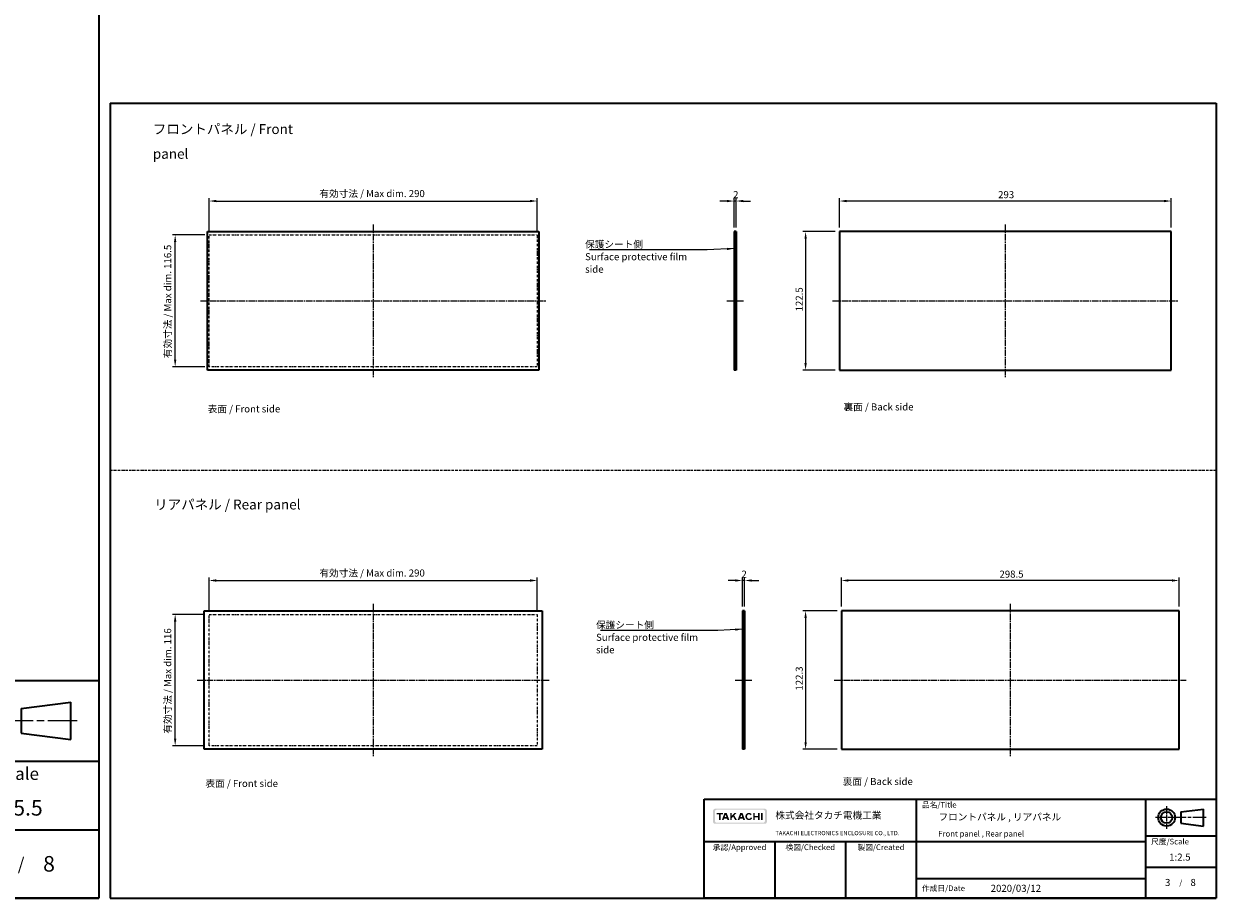
# Model space of a CAD drawing. Units: millimetres. Extents: x 4 to 10631, y 10 to 1555.
# Drawn here: x 3663 to 4716, y 10 to 782 of the extents above; entities that cross this region are included whole.
import ezdxf
from ezdxf.enums import TextEntityAlignment as Align

# ---------------------------------------------------------------- set-up
doc = ezdxf.new("R2010")
doc.units = ezdxf.units.MM
for name, pattern in [('CHAIN', [0.35429999999999995, 0.2362, -0.0295, 0.0591, -0.0295]), ('DASH_DOT', [0.37, 0.24, -0.06, 0.01, -0.06]), ('DASH_DOUBLE_DOT', [0.43979999999999997, 0.24, -0.06, 0.0098, -0.06, 0.01, -0.06])]:
    doc.linetypes.add(name, pattern=pattern)
for name, color, linetype, lineweight in [('Border (ISO)', 7, 'Continuous', 35), ('Centerline (ISO)', 131, 'Continuous', 18), ('Dimension (ISO)', 7, 'Continuous', 18), ('Dimension (ISO) @ 1', 7, 'Continuous', 18), ('Hatch (ISO)', 1, 'Continuous', 18), ('Sketch Geometry (ISO)', 7, 'Continuous', 18), ('Symbol (ISO)', 7, 'Continuous', 18), ('Symbol (ISO) @ 1', 7, 'Continuous', 18), ('Title (ISO)', 7, 'Continuous', 35), ('Visible (ISO)', 7, 'Continuous', 35)]:
    doc.layers.add(name, color=color, linetype=linetype, lineweight=lineweight)
doc.styles.add('Note Text (TK)', font='MS PGothic.ttf')
doc.styles.add('文字スタイル67', font='arial.ttf')
doc.dimstyles.new('Default - Method 1b (TK)', dxfattribs={"dimscale": 4, "dimtxt": 2.5, "dimasz": 2.5, "dimexe": 1, "dimexo": 1.499999999999999, "dimgap": 1, "dimtad": 1, "dimtoh": 1, "dimrnd": 1e-08, "dimdsep": 46, "dimtxsty": 'Note Text (TK)', "dimcen": 0.09, "dimdle": 5, "dimclrd": 100, "dimclre": 100, "dimclrt": 7, "dimadec": 1, "dimazin": 1, "dimtfac": 1, "dimtmove": 0, "dimatfit": 3, "dimfxl": 1, "dimtolj": 1, "dimlwd": -1, "dimlwe": -1, "dimarcsym": 0})
doc.dimstyles.new('Default - Method 1b (TK)$7', dxfattribs={"dimscale": 4, "dimtxt": 2.5, "dimasz": 2.5, "dimexe": 1, "dimexo": 1.499999999999999, "dimgap": 1, "dimtad": 1, "dimtoh": 1, "dimrnd": 1e-08, "dimdsep": 46, "dimtxsty": 'Note Text (TK)', "dimcen": 0.09, "dimdle": 5, "dimclrd": 100, "dimclre": 100, "dimclrt": 7, "dimadec": 1, "dimazin": 1, "dimtfac": 1, "dimtmove": 0, "dimatfit": 3, "dimfxl": 1, "dimtolj": 1, "dimlwd": -1, "dimlwe": -1, "dimarcsym": 0})

# ---------------------------------------------------------------- blocks, each defined once
blk = doc.blocks.new('図面枠 tk図枠')
at = {"layer": 'Border (ISO)'}
for p, q in [((14.49999999999999, 289), (405.4999999999999, 289)), ((14.49999999999999, 289), (14.50000000000001, 8.000000000000007)), ((405.4999999999999, 289), (405.4999999999999, 8.000000000000007)), ((14.50000000000001, 8.000000000000007), (405.4999999999999, 8.000000000000007))]:
    blk.add_line(p, q, dxfattribs=at)
blk = doc.blocks.new('表題欄 tk表題欄')
at = {"layer": 'Hatch (ISO)'}
h = blk.add_hatch(color=256, dxfattribs=at)
edge = h.paths.add_edge_path(flags=0)
edge.add_arc((95.57537688673352, 236.2990653650367), 0.5958259999999996, 269.9999999999897, 360)
edge.add_line((96.17120288673351, 236.2990653650368), (96.17120288673348, 239.7107813650365))
edge.add_arc((95.5753768867335, 239.7107813650366), 0.5958259999999996, 0, 90.0000000000068)
edge.add_line((95.57537688673342, 240.3066073650366), (79.13710888673356, 240.3066073650366))
edge.add_arc((79.13710888673353, 239.7107813650366), 0.5958259999999996, 89.99999999999744, 180)
edge.add_line((78.54128288673353, 239.7107813650365), (78.54128288673331, 236.2990653650368))
edge.add_arc((79.13710888673332, 236.2990653650365), 0.5958259999999996, 180, 270.0000000000231)
edge.add_line((79.13710888673356, 235.7032393650365), (95.57537688673342, 235.7032393650367))
edge = h.paths.add_edge_path()
edge.add_line((77.83935088673357, 239.9556413650366), (77.83935088673357, 236.0542053650368))
edge.add_arc((78.54128288673346, 236.0542053650367), 0.7019319999998935, 180, 270.0000000000087)
edge.add_line((78.54128288673357, 235.3522733650368), (96.17120288673352, 235.3522733650368))
edge.add_arc((96.17120288673351, 236.0542053650367), 0.7019319999998921, 270, 360)
edge.add_line((96.8731348867334, 236.0542053650368), (96.87313488673352, 239.9556413650366))
edge.add_arc((96.1712028867336, 239.9556413650367), 0.7019319999998921, 0, 90.00000000000873)
edge.add_line((96.17120288673348, 240.6575733650367), (78.54128288673357, 240.6575733650366))
edge.add_arc((78.54128288673357, 239.9556413650366), 0.7019319999999984, 90, 180)
for points in [[(79.07181288673355, 239.1476033650369), (79.07181288673355, 238.6578833650367), (79.92066088673353, 238.6578833650367), (79.92066088673353, 236.6581933650368), (80.50832488673353, 236.6581933650368), (80.50832488673353, 238.6578833650367), (81.35717288673355, 238.6578833650367), (81.35717288673355, 239.1476033650369)], [(85.68407849525303, 236.6581933650368), (84.9434673993943, 237.8918698287545), (84.41792288673358, 237.3246628822781), (84.41792288673358, 236.6581933650368), (83.89555488673355, 236.6581933650368), (83.89555488673355, 239.1476033650369), (84.41792288673358, 239.1476033650369), (84.41792288673358, 238.0993979968839), (85.38913556809511, 239.1476033650369), (86.10696490847272, 239.1476033650369), (85.31925422435492, 238.2974470774499), (86.30334488673353, 236.6581933650368)], [(92.09142939614459, 239.1476033650369), (92.09142939614459, 236.6581933650368), (92.60971639614465, 236.6581933650368), (92.60971639614465, 237.6580383650368), (93.76872039614462, 237.6580383650368), (93.76872039614462, 236.6581933650368), (94.28700739614459, 236.6581933650368), (94.28700739614459, 239.1476033650369), (93.76872039614462, 239.1476033650369), (93.76872039614462, 238.1477583650367), (92.60971639614465, 238.1477583650367), (92.60971639614465, 239.1476033650369)], [(94.84202339614467, 239.1476033650369), (94.84202339614467, 236.6581933650368), (95.36439139614473, 236.6581933650368), (95.36439139614473, 239.1476033650369)]]:
    blk.add_hatch(color=256, dxfattribs=at).paths.add_polyline_path(points)
h = blk.add_hatch(color=256, dxfattribs=at)
h.paths.add_polyline_path([(82.59020695886475, 237.7110913650368), (81.95242681460243, 237.7110913650368), (82.27131688673356, 238.5794973650367)], flags=0)
h.paths.add_polyline_path([(82.77903014574996, 237.1968853650368), (81.76360362771717, 237.1968853650368), (81.56578886050404, 236.6581933650368), (80.94907288673355, 236.6581933650368), (81.86321688673357, 239.1476033650369), (82.67941688673353, 239.1476033650369), (83.59356088673351, 236.6581933650368), (82.97684491296302, 236.6581933650368)])
h = blk.add_hatch(color=256, dxfattribs=at)
h.paths.add_polyline_path([(87.52707281460246, 237.7110913650368), (88.16485295886469, 237.7110913650368), (87.84596288673359, 238.5794973650367)], flags=0)
h.paths.add_polyline_path([(87.14043486050403, 236.6581933650368), (87.3382496277172, 237.1968853650368), (88.35367614574989, 237.1968853650368), (88.551490912963, 236.6581933650368), (89.16820688673343, 236.6581933650368), (88.25406288673352, 239.1476033650369), (87.43786288673356, 239.1476033650369), (86.52371888673358, 236.6581933650368)])
h = blk.add_hatch(color=256, dxfattribs=at)
edge = h.paths.add_edge_path()
edge.add_arc((90.52309888673334, 237.9028983650369), 1.273272000000011, 38.55054079078439, 336.5820184016556)
edge.add_line((91.69149139614446, 237.3968543650369), (91.17255542714857, 237.6216113977801))
edge.add_ellipse((90.52309888673352, 237.9028983650369), major_axis=(0, -0.7998759999999119), ratio=0.8673469387756529, start_angle=128.5505407907963, end_angle=426.582018401653, ccw=False)
edge.add_line((91.09381514418376, 238.3576891122095), (91.51887237036831, 238.6964075050431))
at = {"layer": 'Title (ISO)'}
for p, q in [((74.70882392282105, 244.052739026017), (255.7088239228211, 244.052739026017)), ((74.70882392282105, 209.052739026017), (74.70882392282105, 244.052739026017)), ((149.7088239228211, 244.052739026017), (149.7088239228211, 209.052739026017)), ((230.7088239228211, 244.052739026017), (230.7088239228211, 209.052739026017)), ((255.7088239228211, 244.052739026017), (255.7088239228211, 209.052739026017)), ((243.2088239228211, 239.552739026017), (251.2088239228211, 240.5527390260171)), ((243.2088239228211, 239.552739026017), (243.2088239228211, 235.552739026017)), ((251.2088239228211, 234.552739026017), (251.2088239228211, 240.5527390260171)), ((243.2088239228211, 235.552739026017), (251.2088239228211, 234.552739026017)), ((230.7088239228211, 231.052739026017), (255.7088239228211, 231.052739026017)), ((74.70882392282105, 229.052739026017), (230.7088239228211, 229.052739026017)), ((99.70882392282108, 229.052739026017), (99.70882392282108, 209.052739026017)), ((124.708823922821, 229.052739026017), (124.708823922821, 209.052739026017)), ((230.7088239228211, 220.052739026017), (255.7088239228211, 220.052739026017)), ((149.7088239228211, 216.052739026017), (230.7088239228211, 216.052739026017)), ((255.7088239228211, 209.052739026017), (74.70882392282105, 209.052739026017))]:
    blk.add_line(p, q, dxfattribs=at)
at = {"layer": 'Title (ISO)', "color": 4, "linetype": 'CHAIN', "lineweight": 18, "ltscale": 8.889559745788574}
blk.add_line((238.2088239228211, 241.552739026017), (238.2088239228211, 233.552739026017), dxfattribs=at)
at = {"layer": 'Title (ISO)', "color": 4, "linetype": 'CHAIN', "lineweight": 18, "ltscale": 20.00163269042969}
blk.add_line((252.2088239228211, 237.552739026017), (234.2088239228211, 237.552739026017), dxfattribs=at)
at = {"layer": 'Title (ISO)'}
for radius in [3, 2]:
    blk.add_circle((238.2088239228211, 237.552739026017), radius, dxfattribs=at)
at = {"layer": 'Title (ISO)', "color": 1, "char_height": 2.000000029802322, "line_spacing_factor": 1.5, "style": 'Note Text (TK)'}
for s, insert, attachment_point in [('\\fＭＳ Ｐゴシック|b0|i0;\\H2.0000;品名/Title', (151.708823922821, 242.052739026017), 4), ('\\fＭＳ Ｐゴシック|b0|i0;\\H2.0000;尺度/Scale', (232.7088239228211, 229.052739026017), 4), ('\\fＭＳ Ｐゴシック|b0|i0;\\H2.0000;承認/Approved', (87.20882392282108, 227.052739026017), 5), ('\\fＭＳ Ｐゴシック|b0|i0;\\H2.0000;検図/Checked', (112.208823922821, 227.052739026017), 5), ('\\fＭＳ Ｐゴシック|b0|i0;\\H2.0000;製図/Created', (137.2088239228211, 227.052739026017), 5), ('\\fＭＳ Ｐゴシック|b0|i0;\\H2.0000;作成日/Date', (151.708823922821, 212.552739026017), 4)]:
    blk.add_mtext(s, dxfattribs=dict(at, insert=insert, attachment_point=attachment_point))
at = {"layer": 'Title (ISO)', "color": 7, "line_spacing_factor": 1.5, "style": 'Note Text (TK)'}
for s, insert, char_height, attachment_point in [('株式会社タカチ電機工業', (99.87313488673345, 238.052739026017), 2.5, 4), ('\\fArial|b0|i0;\\H1.4986;TAKACHI ELECTRONICS ENCLOSURE CO., LTD.', (99.87313488673342, 232.052739026017), 1.49859994649887, 4), ('\\fＭＳ Ｐゴシック|b0|i0;\\H2.0000;/', (243.2088239228211, 214.552739026017), 2.000000029802322, 5)]:
    blk.add_mtext(s, dxfattribs=dict(at, insert=insert, char_height=char_height, attachment_point=attachment_point))
at = {"layer": 'Title (ISO)', "color": 7}
for tag, p, height, style in [('<品名>_001', (157.524164831912, 235.7033072078352), 2.5, 'Note Text (TK)'), ('<Title>_001', (157.4932713957346, 230.5520568828656), 2.000000029802322, '文字スタイル67'), ('<ページ_No.>_001', (237.9488807410029, 213.302739026017), 2.5, 'Note Text (TK)'), ('<総ページ数>_001', (246.7997330137301, 213.302739026017), 2.5, 'Note Text (TK)'), ('作成日_001', (175.617914831912, 211.2814322078352), 2.5, 'Note Text (TK)')]:
    blk.add_attdef(tag, p, '', height=height, dxfattribs=dict(at, style=style))
at = {"layer": 'Title (ISO)', "color": 7, "style": 'Note Text (TK)'}
blk.add_attdef('<尺度>', text='', height=2.5, dxfattribs=at).set_placement((243.2088239228211, 223.5527390260171), align=Align.MIDDLE_CENTER)
blk = doc.blocks.new('*D107')
at = {"layer": 'Defpoints', "color": 0}
for p in [(4116.270316175119, 625.72238047428), (3826.270316175119, 595.7223804742802), (4116.270316175119, 595.7223804742802)]:
    blk.add_point(p, dxfattribs=at)
at = {"layer": 'Dimension (ISO)', "color": 100}
for p, q in [((3826.270316175119, 599.47238047428), (3826.270316175119, 628.22238047428)), ((3832.520316175119, 625.72238047428), (4110.020316175119, 625.72238047428)), ((4116.270316175119, 599.47238047428), (4116.270316175119, 628.22238047428))]:
    blk.add_line(p, q, dxfattribs=at)
for points in [[(3832.520316175119, 626.7640471409468), (3832.520316175119, 624.6807138076135), (3826.270316175119, 625.72238047428)], [(4110.020316175119, 626.7640471409468), (4110.020316175119, 624.6807138076135), (4116.270316175119, 625.72238047428)]]:
    blk.add_solid(points, dxfattribs=at)
at = {"layer": 'Dimension (ISO)', "color": 7, "insert": (3923.756111629664, 632.3416986560983), "char_height": 6.25, "attachment_point": 4, "style": 'Note Text (TK)'}
blk.add_mtext('\\A1;\\fＭＳ Ｐゴシック|b0|i0;\\H6.2500;有効寸法 / Max dim. 290', dxfattribs=at)
blk = doc.blocks.new('*D108')
at = {"layer": 'Defpoints', "color": 0}
for p in [(3796.27031617512, 595.7223804742804), (3826.270316175121, 595.7223804742804), (3826.270316175121, 479.2223804742804)]:
    blk.add_point(p, dxfattribs=at)
at = {"layer": 'Dimension (ISO)', "color": 100}
for p, q in [((3822.520316175121, 595.7223804742804), (3793.77031617512, 595.7223804742804)), ((3796.27031617512, 485.4723804742804), (3796.27031617512, 589.4723804742804)), ((3822.520316175121, 479.2223804742804), (3793.77031617512, 479.2223804742804))]:
    blk.add_line(p, q, dxfattribs=at)
for points in [[(3795.228649508453, 589.4723804742804), (3797.311982841787, 589.4723804742804), (3796.27031617512, 595.7223804742804)], [(3795.228649508453, 485.4723804742804), (3797.311982841787, 485.4723804742804), (3796.27031617512, 479.2223804742804)]]:
    blk.add_solid(points, dxfattribs=at)
at = {"layer": 'Dimension (ISO)', "color": 7, "insert": (3789.650997993301, 486.8331759288257), "char_height": 6.25, "attachment_point": 4, "rotation": 90, "style": 'Note Text (TK)'}
blk.add_mtext('\\A1;\\fＭＳ Ｐゴシック|b0|i0;\\H6.2500;有効寸法 / Max dim. 116.5', dxfattribs=at)
blk = doc.blocks.new('*D109')
at = {"layer": 'Defpoints', "color": 0}
for p in [(4116.270316175119, 290.3382862879713), (3826.270316175119, 260.3382862879713), (4116.270316175119, 260.3382862879713)]:
    blk.add_point(p, dxfattribs=at)
at = {"layer": 'Dimension (ISO)', "color": 100}
for p, q in [((3826.270316175119, 264.0882862879713), (3826.270316175119, 292.8382862879713)), ((3832.520316175119, 290.3382862879713), (4110.020316175119, 290.3382862879713)), ((4116.270316175119, 264.0882862879713), (4116.270316175119, 292.8382862879713))]:
    blk.add_line(p, q, dxfattribs=at)
for points in [[(3832.520316175119, 291.379952954638), (3832.520316175119, 289.2966196213046), (3826.270316175119, 290.3382862879713)], [(4110.020316175119, 291.379952954638), (4110.020316175119, 289.2966196213046), (4116.270316175119, 290.3382862879713)]]:
    blk.add_solid(points, dxfattribs=at)
at = {"layer": 'Dimension (ISO)', "color": 7, "insert": (3923.756111629664, 296.9576044697895), "char_height": 6.25, "attachment_point": 4, "style": 'Note Text (TK)'}
blk.add_mtext('\\A1;\\fＭＳ Ｐゴシック|b0|i0;\\H6.2500;有効寸法 / Max dim. 290', dxfattribs=at)
blk = doc.blocks.new('*D110')
at = {"layer": 'Defpoints', "color": 0}
for p in [(3796.27031617512, 260.3382862879714), (3826.270316175121, 260.3382862879714), (3826.270316175121, 144.3382862879713)]:
    blk.add_point(p, dxfattribs=at)
at = {"layer": 'Dimension (ISO)', "color": 100}
for p, q in [((3822.520316175121, 260.3382862879714), (3793.77031617512, 260.3382862879714)), ((3796.27031617512, 150.5882862879713), (3796.27031617512, 254.0882862879714)), ((3822.520316175121, 144.3382862879713), (3793.77031617512, 144.3382862879713))]:
    blk.add_line(p, q, dxfattribs=at)
for points in [[(3795.228649508453, 254.0882862879714), (3797.311982841787, 254.0882862879714), (3796.27031617512, 260.3382862879714)], [(3795.228649508453, 150.5882862879713), (3797.311982841787, 150.5882862879713), (3796.27031617512, 144.3382862879713)]]:
    blk.add_solid(points, dxfattribs=at)
at = {"layer": 'Dimension (ISO)', "color": 7, "insert": (3789.650997993301, 154.9128601516076), "char_height": 6.25, "attachment_point": 4, "rotation": 90, "style": 'Note Text (TK)'}
blk.add_mtext('\\A1;\\fＭＳ Ｐゴシック|b0|i0;\\H6.2500;有効寸法 / Max dim. 116', dxfattribs=at)
blk = doc.blocks.new('*D111')
at = {"layer": 'Defpoints', "color": 0}
for p in [(4290.206816630988, 625.72238047428), (4290.206816630988, 598.72238047428), (4292.206816630988, 598.72238047428)]:
    blk.add_point(p, dxfattribs=at)
at = {"layer": 'Dimension (ISO)', "color": 100}
for p, q in [((4283.956816630988, 625.72238047428), (4277.706816630987, 625.72238047428)), ((4290.206816630988, 602.4723804742802), (4290.206816630988, 628.22238047428)), ((4292.206816630988, 625.72238047428), (4290.206816630988, 625.72238047428)), ((4292.206816630988, 602.4723804742802), (4292.206816630988, 628.22238047428)), ((4298.456816630988, 625.72238047428), (4304.706816630988, 625.72238047428))]:
    blk.add_line(p, q, dxfattribs=at)
for points in [[(4283.956816630988, 626.7640471409468), (4283.956816630988, 624.6807138076135), (4290.206816630988, 625.72238047428)], [(4298.456816630988, 626.7640471409468), (4298.456816630988, 624.6807138076135), (4292.206816630988, 625.72238047428)]]:
    blk.add_solid(points, dxfattribs=at)
at = {"layer": 'Dimension (ISO)', "color": 7, "insert": (4289.395737085533, 631.34738047428), "char_height": 6.25, "attachment_point": 4, "style": 'Note Text (TK)'}
blk.add_mtext('\\A1;2', dxfattribs=at)
blk = doc.blocks.new('*D112')
at = {"layer": 'Defpoints', "color": 0}
for p in [(4297.601304476088, 290.3382862879713), (4297.601304476088, 263.4882862879713), (4299.601304476088, 263.4882862879713)]:
    blk.add_point(p, dxfattribs=at)
at = {"layer": 'Dimension (ISO)', "color": 100}
for p, q in [((4291.351304476088, 290.3382862879713), (4285.101304476088, 290.3382862879713)), ((4297.601304476088, 267.2382862879713), (4297.601304476088, 292.8382862879713)), ((4299.601304476088, 290.3382862879713), (4297.601304476088, 290.3382862879713)), ((4299.601304476088, 267.2382862879713), (4299.601304476088, 292.8382862879713)), ((4305.851304476088, 290.3382862879713), (4312.101304476088, 290.3382862879713))]:
    blk.add_line(p, q, dxfattribs=at)
for points in [[(4291.351304476088, 291.379952954638), (4291.351304476088, 289.2966196213046), (4297.601304476088, 290.3382862879713)], [(4305.851304476088, 291.379952954638), (4305.851304476088, 289.2966196213046), (4299.601304476088, 290.3382862879713)]]:
    blk.add_solid(points, dxfattribs=at)
at = {"layer": 'Dimension (ISO)', "color": 7, "insert": (4296.790224930633, 295.9632862879713), "char_height": 6.25, "attachment_point": 4, "style": 'Note Text (TK)'}
blk.add_mtext('\\A1;2', dxfattribs=at)
blk = doc.blocks.new('*D113')
at = {"layer": 'Defpoints', "color": 0}
for p in [(4383.489694401217, 625.72238047428), (4383.489694401217, 598.72238047428), (4676.489694401217, 598.72238047428)]:
    blk.add_point(p, dxfattribs=at)
at = {"layer": 'Dimension (ISO)', "color": 100}
for p, q in [((4383.489694401217, 602.4723804742802), (4383.489694401217, 628.22238047428)), ((4670.239694401217, 625.72238047428), (4389.739694401217, 625.72238047428)), ((4676.489694401217, 602.4723804742802), (4676.489694401217, 628.22238047428))]:
    blk.add_line(p, q, dxfattribs=at)
for points in [[(4389.739694401217, 626.7640471409468), (4389.739694401217, 624.6807138076135), (4383.489694401217, 625.72238047428)], [(4670.239694401217, 626.7640471409468), (4670.239694401217, 624.6807138076135), (4676.489694401217, 625.72238047428)]]:
    blk.add_solid(points, dxfattribs=at)
at = {"layer": 'Dimension (ISO)', "color": 7, "insert": (4523.633160310308, 631.34738047428), "char_height": 6.25, "attachment_point": 4, "style": 'Note Text (TK)'}
blk.add_mtext('\\A1;293', dxfattribs=at)
blk = doc.blocks.new('*D114')
at = {"layer": 'Defpoints', "color": 0}
for p in [(4383.489694401219, 598.7223804742804), (4353.489694401218, 476.2223804742804), (4383.489694401219, 476.2223804742804)]:
    blk.add_point(p, dxfattribs=at)
at = {"layer": 'Dimension (ISO)', "color": 100}
for p, q in [((4379.739694401219, 598.7223804742804), (4350.989694401218, 598.7223804742803)), ((4353.489694401218, 592.4723804742804), (4353.489694401218, 482.4723804742804)), ((4379.739694401219, 476.2223804742804), (4350.989694401218, 476.2223804742804))]:
    blk.add_line(p, q, dxfattribs=at)
for points in [[(4352.448027734551, 592.4723804742804), (4354.531361067885, 592.4723804742804), (4353.489694401218, 598.7223804742804)], [(4352.448027734551, 482.4723804742804), (4354.531361067885, 482.4723804742804), (4353.489694401218, 476.2223804742804)]]:
    blk.add_solid(points, dxfattribs=at)
at = {"layer": 'Dimension (ISO)', "color": 7, "insert": (4347.864694401216, 528.168403201553), "char_height": 6.25, "attachment_point": 4, "rotation": 90, "style": 'Note Text (TK)'}
blk.add_mtext('\\A1;122.5', dxfattribs=at)
blk = doc.blocks.new('*D115')
at = {"layer": 'Defpoints', "color": 0}
for p in [(4385.13291392235, 290.3382862879713), (4385.13291392235, 263.4882862879713), (4683.63291392235, 263.4882862879713)]:
    blk.add_point(p, dxfattribs=at)
at = {"layer": 'Dimension (ISO)', "color": 100}
for p, q in [((4385.13291392235, 267.2382862879713), (4385.13291392235, 292.8382862879713)), ((4677.382913922349, 290.3382862879713), (4391.38291392235, 290.3382862879713)), ((4683.63291392235, 267.2382862879713), (4683.63291392235, 292.8382862879713))]:
    blk.add_line(p, q, dxfattribs=at)
for points in [[(4391.38291392235, 291.379952954638), (4391.38291392235, 289.2966196213046), (4385.13291392235, 290.3382862879713)], [(4677.382913922349, 291.379952954638), (4677.382913922349, 289.2966196213046), (4683.63291392235, 290.3382862879713)]]:
    blk.add_solid(points, dxfattribs=at)
at = {"layer": 'Dimension (ISO)', "color": 7, "insert": (4524.830357104168, 295.9632862879713), "char_height": 6.25, "attachment_point": 4, "style": 'Note Text (TK)'}
blk.add_mtext('\\A1;298.5', dxfattribs=at)
blk = doc.blocks.new('*D116')
at = {"layer": 'Defpoints', "color": 0}
for p in [(4385.132913922351, 263.4882862879714), (4353.489694401218, 141.1882862879714), (4385.132913922351, 141.1882862879714)]:
    blk.add_point(p, dxfattribs=at)
at = {"layer": 'Dimension (ISO)', "color": 100}
for p, q in [((4381.382913922351, 263.4882862879714), (4350.989694401218, 263.4882862879714)), ((4353.489694401218, 257.2382862879714), (4353.489694401218, 147.4382862879714)), ((4381.382913922351, 141.1882862879714), (4350.989694401218, 141.1882862879714))]:
    blk.add_line(p, q, dxfattribs=at)
for points in [[(4352.448027734551, 257.2382862879714), (4354.531361067885, 257.2382862879714), (4353.489694401218, 263.4882862879714)], [(4352.448027734551, 147.4382862879714), (4354.531361067885, 147.4382862879714), (4353.489694401218, 141.1882862879714)]]:
    blk.add_solid(points, dxfattribs=at)
at = {"layer": 'Dimension (ISO)', "color": 7, "insert": (4347.864694401216, 193.034309015244), "char_height": 6.25, "attachment_point": 4, "rotation": 90, "style": 'Note Text (TK)'}
blk.add_mtext('\\A1;122.3', dxfattribs=at)

msp = doc.modelspace()

# ---------------------------------------------------------------- linework, layer by layer
at = {"layer": 'Centerline (ISO)', "linetype": 'CHAIN', "ltscale": 23.99096870422363}
for p, q in [((3971.270316175118, 604.97238047428), (3971.270316175118, 469.9723804742801)), ((4529.989694401217, 604.97238047428), (4529.989694401217, 469.9723804742801)), ((3818.520316175119, 537.4723804742802), (4124.020316175118, 537.4723804742802)), ((4377.239694401217, 537.4723804742802), (4682.739694401217, 537.4723804742802)), ((3971.270316175118, 269.7382862879713), (3971.270316175118, 134.9382862879713)), ((4534.38291392235, 269.7382862879713), (4534.38291392235, 134.9382862879713)), ((3815.770316175118, 202.3382862879713), (4126.770316175118, 202.3382862879713)), ((4378.88291392235, 202.3382862879713), (4689.88291392235, 202.3382862879713))]:
    msp.add_line(p, q, dxfattribs=at)
at = {"layer": 'Centerline (ISO)', "linetype": 'CHAIN', "ltscale": 6.444902896881103}
for p, q in [((4283.956816630988, 537.4723804742802), (4298.456816630988, 537.4723804742802)), ((4291.351304476088, 202.3382862879713), (4305.851304476088, 202.3382862879713))]:
    msp.add_line(p, q, dxfattribs=at)
at = {"layer": 'Sketch Geometry (ISO)', "color": 4, "linetype": 'DASH_DOUBLE_DOT', "lineweight": 18, "ltscale": 9.095043182373047}
for p, q in [((3826.270316175119, 595.7223804742802), (4116.270316175119, 595.7223804742802)), ((4116.270316175119, 479.2223804742802), (3826.270316175119, 479.2223804742802)), ((3826.270316175119, 260.3382862879713), (4116.270316175119, 260.3382862879713)), ((4116.270316175119, 144.3382862879713), (3826.270316175119, 144.3382862879713))]:
    msp.add_line(p, q, dxfattribs=at)
at = {"layer": 'Sketch Geometry (ISO)', "color": 4, "linetype": 'DASH_DOUBLE_DOT', "lineweight": 18, "ltscale": 8.829771041870117}
for p, q in [((3826.270316175119, 479.2223804742802), (3826.270316175119, 595.7223804742802)), ((4116.270316175119, 595.7223804742802), (4116.270316175119, 479.2223804742802))]:
    msp.add_line(p, q, dxfattribs=at)
at = {"layer": 'Sketch Geometry (ISO)', "color": 4, "linetype": 'DASH_DOT', "lineweight": 18, "ltscale": 9.032108306884766}
msp.add_line((3738.86255208136, 387.737091218016), (4716.362446325424, 387.737091218016), dxfattribs=at)
at = {"layer": 'Sketch Geometry (ISO)', "color": 4, "linetype": 'DASH_DOUBLE_DOT', "lineweight": 18, "ltscale": 8.791874885559082}
for p, q in [((3826.270316175119, 144.3382862879713), (3826.270316175119, 260.3382862879713)), ((4116.270316175119, 260.3382862879713), (4116.270316175119, 144.3382862879713))]:
    msp.add_line(p, q, dxfattribs=at)
at = {"layer": 'Visible (ISO)'}
for p, q in [((3824.770316175119, 476.2223804742801), (3824.770316175119, 598.72238047428)), ((3824.770316175119, 598.72238047428), (4117.770316175119, 598.72238047428)), ((4117.770316175119, 598.72238047428), (4117.770316175119, 476.2223804742801)), ((4290.206816630988, 598.72238047428), (4290.206816630988, 476.2223804742801)), ((4292.206816630988, 598.72238047428), (4290.206816630988, 598.72238047428)), ((4292.206816630988, 598.72238047428), (4292.206816630988, 476.2223804742801)), ((4383.489694401217, 598.72238047428), (4383.489694401217, 476.2223804742801)), ((4676.489694401217, 598.72238047428), (4383.489694401217, 598.72238047428)), ((4676.489694401217, 476.2223804742801), (4676.489694401217, 598.72238047428)), ((4117.770316175119, 476.2223804742801), (3824.770316175119, 476.2223804742801)), ((4292.206816630988, 476.2223804742801), (4290.206816630988, 476.2223804742801)), ((4383.489694401217, 476.2223804742801), (4676.489694401217, 476.2223804742801)), ((3822.020316175119, 141.1882862879713), (3822.020316175119, 263.4882862879713)), ((3822.020316175119, 263.4882862879713), (4120.520316175118, 263.4882862879713)), ((4120.520316175118, 263.4882862879713), (4120.520316175118, 141.1882862879713)), ((4297.601304476088, 263.4882862879713), (4297.601304476088, 141.1882862879713)), ((4299.601304476088, 263.4882862879713), (4297.601304476088, 263.4882862879713)), ((4299.601304476088, 263.4882862879713), (4299.601304476088, 141.1882862879713)), ((4385.13291392235, 263.4882862879713), (4385.13291392235, 141.1882862879713)), ((4683.63291392235, 263.4882862879713), (4385.13291392235, 263.4882862879713)), ((4683.63291392235, 141.1882862879713), (4683.63291392235, 263.4882862879713)), ((4120.520316175118, 141.1882862879713), (3822.020316175119, 141.1882862879713)), ((4299.601304476088, 141.1882862879713), (4297.601304476088, 141.1882862879713)), ((4385.13291392235, 141.1882862879713), (4683.63291392235, 141.1882862879713))]:
    msp.add_line(p, q, dxfattribs=at)

# ---------------------------------------------------------------- block references
for p, xscale, yscale, zscale in [((1498.612561471884, -34.42371845843665), 5.5, 5.5, 5.5), ((3702.612561471885, -10.42371845843629), 2.5, 2.5, 2.5)]:
    msp.add_blockref('図面枠 tk図枠', p, dxfattribs=dict(xscale=xscale, yscale=yscale, zscale=zscale))
ref = msp.add_blockref('表題欄 tk表題欄', (2322.464029896369, -1140.21378310153), dxfattribs=dict(xscale=5.5, yscale=5.5, zscale=5.5))
ref.add_attrib('<品名>_001', 'バンド取手付システムケース', (3188.846936471885, 156.1544065415634), dxfattribs={"layer": 'Title (ISO)', "color": 7, "height": 13.75, "style": 'Note Text (TK)'})
ref.add_attrib('<尺度>_001', '1:5.5', (3637.543176239962, 82.54038454292782), dxfattribs={"layer": 'Title (ISO)', "color": 7, "height": 13.75, "style": 'Note Text (TK)'})
ref.add_attrib('作成日_001', '2020/03/12', (3290.518937880814, 21.7215959648308), dxfattribs={"layer": 'Title (ISO)', "color": 7, "height": 13.75, "style": 'Note Text (TK)'})
ref.add_attrib('<Title>_001', 'DESKTOP ENCLOSURE with CARRYING HANDLE', (3188.677022572909, 127.8225297542305), dxfattribs={"layer": 'Title (ISO)', "color": 7, "height": 11.00000016391277, "style": '文字スタイル67'})
ref.add_attrib('<ページ_No.>_001', '2', (3630.246173340915, 32.92314375165894), dxfattribs={"layer": 'Title (ISO)', "color": 7, "height": 13.75, "style": 'Note Text (TK)'})
ref.add_attrib('<総ページ数>_001', '8', (3679.553898443236, 33.04038454292769), dxfattribs={"layer": 'Title (ISO)', "color": 7, "height": 13.75, "style": 'Note Text (TK)'})
ref = msp.add_blockref('表題欄 tk表題欄', (4077.090501664832, -513.0555660234788), dxfattribs=dict(xscale=2.5, yscale=2.5, zscale=2.5))
ref.add_attrib('<品名>_001', 'フロントパネル , リアパネル', (4470.900913744611, 78.27030633072411), dxfattribs={"layer": 'Title (ISO)', "color": 7, "height": 6.25, "style": 'Note Text (TK)'})
ref.add_attrib('<尺度>_001', '1:2.5', (4674.853750002829, 42.74178290582027), dxfattribs={"layer": 'Title (ISO)', "color": 7, "height": 6.25, "style": 'Note Text (TK)'})
ref.add_attrib('作成日_001', '2020/03/12', (4517.060037597396, 15.15014614685956), dxfattribs={"layer": 'Title (ISO)', "color": 7, "height": 6.25, "style": 'Note Text (TK)'})
ref.add_attrib('<Title>_001', 'Front panel , Rear panel', (4470.789573741654, 64.02034699896426), dxfattribs={"layer": 'Title (ISO)', "color": 7, "height": 5.000000074505805, "style": '文字スタイル67'})
ref.add_attrib('<ページ_No.>_001', '3', (4671.168930069181, 20.32918058658421), dxfattribs={"layer": 'Title (ISO)', "color": 7, "height": 6.25, "style": 'Note Text (TK)'})
ref.add_attrib('<総ページ数>_001', '8', (4693.668930069183, 20.32278563433319), dxfattribs={"layer": 'Title (ISO)', "color": 7, "height": 6.25, "style": 'Note Text (TK)'})

# ---------------------------------------------------------------- texts
at = {"layer": 'Symbol (ISO)', "color": 7, "style": 'Note Text (TK)'}
for s, insert, char_height, width, attachment_point, line_spacing_factor in [('{\\fＭＳ Ｐゴシック|b0|i0;\\H8.7500;フロントパネル / Front panel}', (3776.548802920846, 678.382326715293), 8.749999850988388, 156.7324638366699, 4, 1.5), ('{\\fＭＳ Ｐゴシック|b0|i0;保護シート側\\P\\fＭＳ Ｐゴシック|b0|i0;Surface protective film side}', (4158.59967903639, 590.6373449401882), 6.25, 107.748544216156, 1, 1.058181881904602), ('{\\fＭＳ Ｐゴシック|b0|i0;表面 / Front side}', (3825.078683931318, 441.9936927462065), 6.25, 68.67690086364746, 4, 1.5), ('{\\fＭＳ Ｐゴシック|b0|i0;裏面 / Back side}', (4386.994417139095, 443.7654500023123), 6.25, 66.95906519889832, 4, 1.5), ('{\\fＭＳ Ｐゴシック|b0|i0;\\H8.7500;リアパネル / Rear panel}', (3777.7164634936, 357.5015868549357), 8.749999850988388, 132.5804114341736, 4, 1.5), ('{\\fＭＳ Ｐゴシック|b0|i0;保護シート側\\P\\fＭＳ Ｐゴシック|b0|i0;Surface protective film side}', (4168.275206638837, 254.2397274626321), 6.25, 107.748544216156, 1, 1.058181881904602), ('{\\fＭＳ Ｐゴシック|b0|i0;裏面 / Back side}', (4386.326119876414, 112.7374867139656), 6.25, 66.95906519889832, 4, 1.5), ('{\\fＭＳ Ｐゴシック|b0|i0;表面 / Front side}', (3823.062965576121, 110.9657294578598), 6.25, 68.67690086364746, 4, 1.5)]:
    msp.add_mtext(s, dxfattribs=dict(at, insert=insert, char_height=char_height, width=width, attachment_point=attachment_point, line_spacing_factor=line_spacing_factor))

# ---------------------------------------------------------------- dimensions: what is measured, and where the dimension line sits
at = {"layer": 'Dimension (ISO) @ 1', "color": 100}
for base, p1, p2, angle, picture, middle in [((4116.270316175119, 625.72238047428), (3826.270316175119, 595.7223804742802), (4116.270316175119, 595.7223804742802), 180, '*D107', (3971.270316175118, 625.72238047428)), ((3796.27031617512, 595.7223804742804), (3826.270316175119, 479.2223804742802), (3826.270316175119, 595.7223804742802), 90, '*D108', (3796.270316175119, 537.4723804742802)), ((4116.270316175119, 290.3382862879713), (3826.270316175119, 260.3382862879713), (4116.270316175119, 260.3382862879713), 180, '*D109', (3971.270316175118, 290.3382862879713)), ((3796.27031617512, 260.3382862879714), (3826.270316175119, 144.3382862879713), (3826.270316175119, 260.3382862879713), 90, '*D110', (3796.270316175119, 202.3382862879713))]:
    dim = msp.add_linear_dim(base=base, p1=p1, p2=p2, angle=angle, text='\\fＭＳ Ｐゴシック|b0|i0;\\H6.2500;有効寸法 / Max dim. <>', dimstyle='Default - Method 1b (TK)', override={"dimscale": 1, "dimtxt": 6.25, "dimasz": 6.25, "dimexe": 2.5, "dimexo": 3.749999999999999, "dimgap": 2.5, "dimtoh": 0, "dimdec": 2, "dimcen": 0.225, "dimtol": 0, "dimlim": 0, "dimtp": 0, "dimtm": 0, "dimtdec": 2, "dimtix": 0, "dimtofl": 0, "dimtmove": 0, "dimatfit": 1}, dxfattribs=at)
    dim.commit()
    dim.dimension.update_dxf_attribs({"geometry": picture, "text_midpoint": middle, "dimtype": 128})
for base, p1, p2, angle, override, picture, middle in [((4290.206816630988, 625.72238047428), (4292.206816630988, 598.72238047428), (4290.206816630988, 598.72238047428), 180, {"dimscale": 1, "dimtxt": 6.25, "dimasz": 6.25, "dimexe": 2.5, "dimexo": 3.749999999999999, "dimgap": 2.5, "dimtoh": 0, "dimdec": 2, "dimcen": 0.225, "dimtol": 0, "dimlim": 0, "dimtp": 0, "dimtm": 0, "dimtdec": 2, "dimtix": 0, "dimtofl": 1, "dimtmove": 0, "dimatfit": 1}, '*D111', (4291.206816630988, 625.72238047428)), ((4383.489694401217, 625.72238047428), (4676.489694401217, 598.72238047428), (4383.489694401217, 598.72238047428), 180, {"dimscale": 1, "dimtxt": 6.25, "dimasz": 6.25, "dimexe": 2.5, "dimexo": 3.749999999999999, "dimgap": 2.5, "dimtoh": 0, "dimdec": 2, "dimcen": 0.225, "dimtol": 0, "dimlim": 0, "dimtp": 0, "dimtm": 0, "dimtdec": 2, "dimtix": 0, "dimtofl": 0, "dimtmove": 0, "dimatfit": 1}, '*D113', (4529.989694401217, 625.72238047428)), ((4353.489694401218, 476.2223804742804), (4383.489694401217, 598.72238047428), (4383.489694401217, 476.2223804742801), 90, {"dimscale": 1, "dimtxt": 6.25, "dimasz": 6.25, "dimexe": 2.5, "dimexo": 3.749999999999999, "dimgap": 2.5, "dimtoh": 0, "dimdec": 2, "dimcen": 0.225, "dimtol": 0, "dimlim": 0, "dimtp": 0, "dimtm": 0, "dimtdec": 2, "dimtix": 0, "dimtofl": 0, "dimtmove": 0, "dimatfit": 1}, '*D114', (4353.489694401218, 537.4723804742802)), ((4297.601304476088, 290.3382862879713), (4299.601304476088, 263.4882862879713), (4297.601304476088, 263.4882862879713), 180, {"dimscale": 1, "dimtxt": 6.25, "dimasz": 6.25, "dimexe": 2.5, "dimexo": 3.749999999999999, "dimgap": 2.5, "dimtoh": 0, "dimdec": 2, "dimcen": 0.225, "dimtol": 0, "dimlim": 0, "dimtp": 0, "dimtm": 0, "dimtdec": 2, "dimtix": 0, "dimtofl": 1, "dimtmove": 0, "dimatfit": 1}, '*D112', (4298.601304476089, 290.3382862879713)), ((4385.13291392235, 290.3382862879713), (4683.63291392235, 263.4882862879713), (4385.13291392235, 263.4882862879713), 180, {"dimscale": 1, "dimtxt": 6.25, "dimasz": 6.25, "dimexe": 2.5, "dimexo": 3.749999999999999, "dimgap": 2.5, "dimtoh": 0, "dimdec": 2, "dimcen": 0.225, "dimtol": 0, "dimlim": 0, "dimtp": 0, "dimtm": 0, "dimtdec": 2, "dimtix": 0, "dimtofl": 0, "dimtmove": 0, "dimatfit": 1}, '*D115', (4534.38291392235, 290.3382862879713)), ((4353.489694401218, 141.1882862879714), (4385.13291392235, 263.4882862879713), (4385.13291392235, 141.1882862879713), 90, {"dimscale": 1, "dimtxt": 6.25, "dimasz": 6.25, "dimexe": 2.5, "dimexo": 3.749999999999999, "dimgap": 2.5, "dimtoh": 0, "dimdec": 2, "dimcen": 0.225, "dimtol": 0, "dimlim": 0, "dimtp": 0, "dimtm": 0, "dimtdec": 2, "dimtix": 0, "dimtofl": 0, "dimtmove": 0, "dimatfit": 1}, '*D116', (4353.489694401218, 202.3382862879713))]:
    dim = msp.add_linear_dim(base=base, p1=p1, p2=p2, angle=angle, dimstyle='Default - Method 1b (TK)', override=override, dxfattribs=at)
    dim.commit()
    dim.dimension.update_dxf_attribs({"geometry": picture, "text_midpoint": middle, "dimtype": 128})

# ---------------------------------------------------------------- leaders
at = {"layer": 'Symbol (ISO) @ 1', "color": 100, "annotation_type": 0, "has_hookline": 1, "hookline_direction": 1, "text_width": 103.7286931818182}
for points in [[(4290.206816630988, 583.6929004129595), (4266.348223252546, 582.4881464791464)], [(4297.601304476088, 247.2952829354035), (4276.023750854993, 246.0905290015904)]]:
    msp.add_leader(points, dimstyle='Default - Method 1b (TK)$7', override={"dimscale": 1, "dimtxt": 6.25, "dimasz": 6.25, "dimgap": 0, "dimtad": 1}, dxfattribs=at)

doc.saveas('drawing.dxf')
